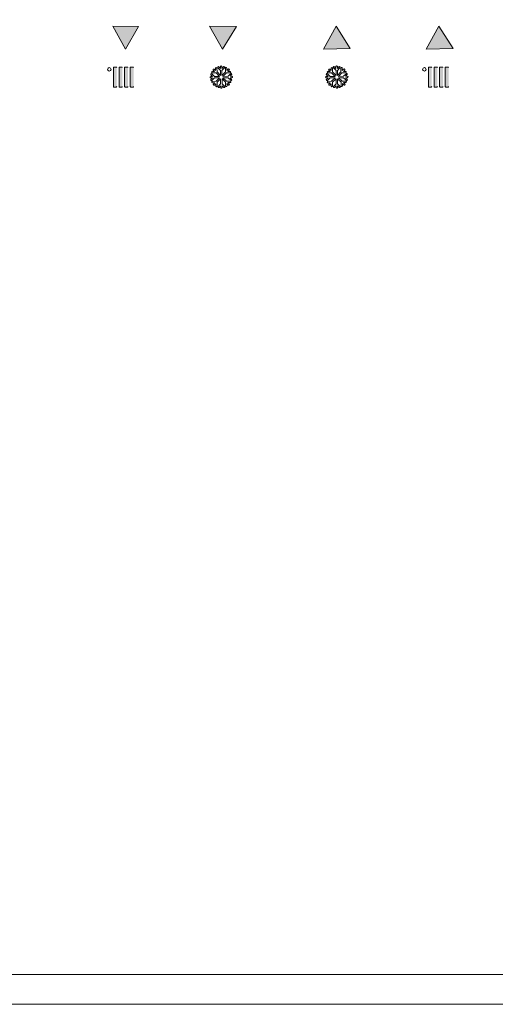
# Model space of a CAD drawing. Units: inches. Extents: x -3055 to 4164, y 0 to 3380.
# Drawn here: x 2331 to 2755, y 0 to 877 of the extents above; entities that cross this region are included whole.
import ezdxf

# ---------------------------------------------------------------- set-up
doc = ezdxf.new("R2010")
doc.units = ezdxf.units.IN
doc.header["$MEASUREMENT"] = 0
doc.layers.add('Cartiglio', color=7, linetype='Continuous')
doc.layers.add('Testi&Quote', color=4, linetype='Continuous')

msp = doc.modelspace()

# ---------------------------------------------------------------- hatches: boundary and pattern name
at = {"layer": 'Testi&Quote'}
h = msp.add_hatch(color=2, dxfattribs=at)
h.dxf.hatch_style = 2
h.paths.add_polyline_path([(2413.98, 871.55), (2436.72, 871.12), (2425.29, 851.07)])
h = msp.add_hatch(color=2, dxfattribs=at)
h.dxf.hatch_style = 2
h.paths.add_polyline_path([(2500.23, 871.55), (2524.11, 871.12), (2511.55, 851.07)])
h = msp.add_hatch(color=2, dxfattribs=at)
h.dxf.hatch_style = 2
h.paths.add_polyline_path([(2612.96, 871.55), (2625.52, 851.5), (2601.65, 851.07)])
h = msp.add_hatch(color=2, dxfattribs=at)
h.dxf.hatch_style = 2
h.paths.add_polyline_path([(2704.5, 871.55), (2717.05, 851.5), (2693.18, 851.07)])
h = msp.add_hatch(color=2, dxfattribs=at)
h.dxf.hatch_style = 2
edge = h.paths.add_edge_path()
edge.add_spline(control_points=[(2417.47, 817.73), (2417.47, 817.49), (2417.31, 817.31), (2417.11, 817.31), (2417.11, 817.31), (2414.9, 817.31), (2414.9, 817.31), (2414.69, 817.31), (2414.53, 817.49), (2414.53, 817.73), (2414.53, 817.73), (2414.53, 834.59), (2414.53, 834.59), (2414.53, 834.83), (2414.69, 835.02), (2414.9, 835.02), (2414.9, 835.02), (2417.11, 835.02), (2417.11, 835.02), (2417.31, 835.02), (2417.47, 834.83), (2417.47, 834.59)], knot_values=[0, 0, 0, 0, 1, 1, 1, 2, 2, 2, 3, 3, 3, 4, 4, 4, 5, 5, 5, 6, 6, 6, 7, 7, 7, 7], degree=3, periodic=0)
edge.add_line((2417.47, 834.59), (2417.47, 817.73))
h = msp.add_hatch(color=2, dxfattribs=at)
h.dxf.hatch_style = 2
edge = h.paths.add_edge_path()
edge.add_spline(control_points=[(2422.46, 817.73), (2422.46, 817.49), (2422.3, 817.31), (2422.1, 817.31), (2422.1, 817.31), (2419.88, 817.31), (2419.88, 817.31), (2419.68, 817.31), (2419.52, 817.49), (2419.52, 817.73), (2419.52, 817.73), (2419.52, 834.59), (2419.52, 834.59), (2419.52, 834.83), (2419.68, 835.02), (2419.88, 835.02), (2419.88, 835.02), (2422.1, 835.02), (2422.1, 835.02), (2422.3, 835.02), (2422.46, 834.83), (2422.46, 834.59)], knot_values=[0, 0, 0, 0, 1, 1, 1, 2, 2, 2, 3, 3, 3, 4, 4, 4, 5, 5, 5, 6, 6, 6, 7, 7, 7, 7], degree=3, periodic=0)
edge.add_line((2422.46, 834.59), (2422.46, 817.73))
h = msp.add_hatch(color=2, dxfattribs=at)
h.dxf.hatch_style = 2
edge = h.paths.add_edge_path()
edge.add_spline(control_points=[(2427.45, 817.73), (2427.45, 817.49), (2427.29, 817.31), (2427.09, 817.31), (2427.09, 817.31), (2424.87, 817.31), (2424.87, 817.31), (2424.67, 817.31), (2424.5, 817.49), (2424.5, 817.73), (2424.5, 817.73), (2424.5, 834.59), (2424.5, 834.59), (2424.5, 834.83), (2424.67, 835.02), (2424.87, 835.02), (2424.87, 835.02), (2427.09, 835.02), (2427.09, 835.02), (2427.29, 835.02), (2427.45, 834.83), (2427.45, 834.59)], knot_values=[0, 0, 0, 0, 1, 1, 1, 2, 2, 2, 3, 3, 3, 4, 4, 4, 5, 5, 5, 6, 6, 6, 7, 7, 7, 7], degree=3, periodic=0)
edge.add_line((2427.45, 834.59), (2427.45, 817.73))
h = msp.add_hatch(color=2, dxfattribs=at)
h.dxf.hatch_style = 2
edge = h.paths.add_edge_path()
edge.add_spline(control_points=[(2432.44, 817.73), (2432.44, 817.49), (2432.27, 817.31), (2432.07, 817.31), (2432.07, 817.31), (2429.85, 817.31), (2429.85, 817.31), (2429.65, 817.31), (2429.49, 817.49), (2429.49, 817.73), (2429.49, 817.73), (2429.49, 834.59), (2429.49, 834.59), (2429.49, 834.83), (2429.65, 835.02), (2429.85, 835.02), (2429.85, 835.02), (2432.07, 835.02), (2432.07, 835.02), (2432.27, 835.02), (2432.44, 834.83), (2432.44, 834.59)], knot_values=[0, 0, 0, 0, 1, 1, 1, 2, 2, 2, 3, 3, 3, 4, 4, 4, 5, 5, 5, 6, 6, 6, 7, 7, 7, 7], degree=3, periodic=0)
edge.add_line((2432.44, 834.59), (2432.44, 817.73))
h = msp.add_hatch(color=2, dxfattribs=at)
h.dxf.hatch_style = 2
edge = h.paths.add_edge_path()
edge.add_spline(control_points=[(2698.09, 817.73), (2698.09, 817.49), (2697.93, 817.31), (2697.73, 817.31), (2697.73, 817.31), (2695.51, 817.31), (2695.51, 817.31), (2695.31, 817.31), (2695.15, 817.49), (2695.15, 817.73), (2695.15, 817.73), (2695.15, 834.59), (2695.15, 834.59), (2695.15, 834.83), (2695.31, 835.02), (2695.51, 835.02), (2695.51, 835.02), (2697.73, 835.02), (2697.73, 835.02), (2697.93, 835.02), (2698.09, 834.83), (2698.09, 834.59)], knot_values=[0, 0, 0, 0, 1, 1, 1, 2, 2, 2, 3, 3, 3, 4, 4, 4, 5, 5, 5, 6, 6, 6, 7, 7, 7, 7], degree=3, periodic=0)
edge.add_line((2698.09, 834.59), (2698.09, 817.73))
h = msp.add_hatch(color=2, dxfattribs=at)
h.dxf.hatch_style = 2
edge = h.paths.add_edge_path()
edge.add_spline(control_points=[(2703.08, 817.73), (2703.08, 817.49), (2702.92, 817.31), (2702.72, 817.31), (2702.72, 817.31), (2700.49, 817.31), (2700.49, 817.31), (2700.3, 817.31), (2700.13, 817.49), (2700.13, 817.73), (2700.13, 817.73), (2700.13, 834.59), (2700.13, 834.59), (2700.13, 834.83), (2700.3, 835.02), (2700.49, 835.02), (2700.49, 835.02), (2702.72, 835.02), (2702.72, 835.02), (2702.92, 835.02), (2703.08, 834.83), (2703.08, 834.59)], knot_values=[0, 0, 0, 0, 1, 1, 1, 2, 2, 2, 3, 3, 3, 4, 4, 4, 5, 5, 5, 6, 6, 6, 7, 7, 7, 7], degree=3, periodic=0)
edge.add_line((2703.08, 834.59), (2703.08, 817.73))
h = msp.add_hatch(color=2, dxfattribs=at)
h.dxf.hatch_style = 2
edge = h.paths.add_edge_path()
edge.add_spline(control_points=[(2708.06, 817.73), (2708.06, 817.49), (2707.91, 817.31), (2707.7, 817.31), (2707.7, 817.31), (2705.48, 817.31), (2705.48, 817.31), (2705.28, 817.31), (2705.11, 817.49), (2705.11, 817.73), (2705.11, 817.73), (2705.11, 834.59), (2705.11, 834.59), (2705.11, 834.83), (2705.28, 835.02), (2705.48, 835.02), (2705.48, 835.02), (2707.7, 835.02), (2707.7, 835.02), (2707.91, 835.02), (2708.06, 834.83), (2708.06, 834.59)], knot_values=[0, 0, 0, 0, 1, 1, 1, 2, 2, 2, 3, 3, 3, 4, 4, 4, 5, 5, 5, 6, 6, 6, 7, 7, 7, 7], degree=3, periodic=0)
edge.add_line((2708.06, 834.59), (2708.06, 817.73))
h = msp.add_hatch(color=2, dxfattribs=at)
h.dxf.hatch_style = 2
edge = h.paths.add_edge_path()
edge.add_spline(control_points=[(2713.05, 817.73), (2713.05, 817.49), (2712.89, 817.31), (2712.69, 817.31), (2712.69, 817.31), (2710.46, 817.31), (2710.46, 817.31), (2710.27, 817.31), (2710.11, 817.49), (2710.11, 817.73), (2710.11, 817.73), (2710.11, 834.59), (2710.11, 834.59), (2710.11, 834.83), (2710.27, 835.02), (2710.46, 835.02), (2710.46, 835.02), (2712.69, 835.02), (2712.69, 835.02), (2712.89, 835.02), (2713.05, 834.83), (2713.05, 834.59)], knot_values=[0, 0, 0, 0, 1, 1, 1, 2, 2, 2, 3, 3, 3, 4, 4, 4, 5, 5, 5, 6, 6, 6, 7, 7, 7, 7], degree=3, periodic=0)
edge.add_line((2713.05, 834.59), (2713.05, 817.73))

# ---------------------------------------------------------------- linework, layer by layer
at = {"layer": 'Cartiglio', "lineweight": 18}
msp.add_lwpolyline([(-121.89, 3379.8), (4163.98, 3379.8), (4163.98, 0), (-121.89, 0)], close=True, dxfattribs=at)
msp.add_lwpolyline([(9.81, 26.45), (4138.63, 26.45), (4138.63, 3353.35), (9.81, 3353.35), (9.81, 26.45)], dxfattribs=at)
at = {"layer": 'Testi&Quote', "color": 2, "lineweight": 0}
for p, q in [((2413.98, 871.55), (2436.72, 871.12)), ((2425.29, 851.07), (2413.98, 871.55)), ((2436.72, 871.12), (2425.29, 851.07)), ((2500.23, 871.55), (2524.11, 871.12)), ((2511.55, 851.07), (2500.23, 871.55)), ((2524.11, 871.12), (2511.55, 851.07)), ((2601.65, 851.07), (2612.96, 871.55)), ((2612.96, 871.55), (2625.52, 851.5)), ((2693.18, 851.07), (2704.5, 871.55)), ((2704.5, 871.55), (2717.05, 851.5)), ((2625.52, 851.5), (2601.65, 851.07)), ((2717.05, 851.5), (2693.18, 851.07))]:
    msp.add_line(p, q, dxfattribs=at)
for points, knots in [([(2409.22, 833.04), (2409.22, 832.13), (2409.95, 831.4), (2410.86, 831.4), (2411.76, 831.4), (2412.5, 832.13), (2412.5, 833.04), (2412.5, 833.95), (2411.76, 834.68), (2410.86, 834.68), (2409.95, 834.68), (2409.22, 833.95), (2409.22, 833.04)], [0, 0, 0, 0, 1, 1, 1, 2, 2, 2, 3, 3, 3, 4, 4, 4, 4]), ([(2513.46, 834.5), (2513.72, 834.75), (2513.71, 835.15), (2513.46, 835.39), (2513.21, 835.63), (2512.82, 835.62), (2512.58, 835.38)], [23, 23, 23, 23, 24, 24, 24, 25, 25, 25, 25]), ([(2616.33, 834.5), (2616.58, 834.75), (2616.58, 835.15), (2616.33, 835.39), (2616.08, 835.63), (2615.69, 835.62), (2615.45, 835.38)], [23, 23, 23, 23, 24, 24, 24, 25, 25, 25, 25]), ([(2689.83, 833.04), (2689.83, 832.13), (2690.56, 831.4), (2691.47, 831.4), (2692.38, 831.4), (2693.11, 832.13), (2693.11, 833.04), (2693.11, 833.95), (2692.38, 834.68), (2691.47, 834.68), (2690.56, 834.68), (2689.83, 833.95), (2689.83, 833.04)], [0, 0, 0, 0, 1, 1, 1, 2, 2, 2, 3, 3, 3, 4, 4, 4, 4]), ([(2503.61, 819.02), (2503.73, 818.9), (2503.89, 818.84), (2504.05, 818.84), (2504.21, 818.84), (2504.37, 818.9), (2504.49, 819.03)], [71, 71, 71, 71, 72, 72, 72, 73, 73, 73, 73]), ([(2512.77, 816.99), (2512.88, 816.87), (2513.05, 816.81), (2513.21, 816.81), (2513.37, 816.81), (2513.54, 816.88), (2513.65, 817)], [89, 89, 89, 89, 90, 90, 90, 91, 91, 91, 91]), ([(2516.88, 819.16), (2517.01, 819.04), (2517.16, 818.98), (2517.33, 818.98), (2517.48, 818.98), (2517.65, 819.04), (2517.77, 819.17)], [100, 100, 100, 100, 101, 101, 101, 102, 102, 102, 102]), ([(2518.96, 823.31), (2519.08, 823.19), (2519.24, 823.13), (2519.4, 823.13), (2519.57, 823.13), (2519.72, 823.19), (2519.84, 823.32)], [111, 111, 111, 111, 112, 112, 112, 113, 113, 113, 113]), ([(2606.48, 819.02), (2606.6, 818.9), (2606.76, 818.84), (2606.92, 818.84), (2607.09, 818.84), (2607.24, 818.9), (2607.36, 819.03)], [71, 71, 71, 71, 72, 72, 72, 73, 73, 73, 73]), ([(2615.64, 816.99), (2615.76, 816.87), (2615.91, 816.81), (2616.08, 816.81), (2616.24, 816.81), (2616.4, 816.88), (2616.52, 817)], [89, 89, 89, 89, 90, 90, 90, 91, 91, 91, 91]), ([(2619.74, 819.16), (2619.87, 819.04), (2620.03, 818.98), (2620.19, 818.98), (2620.36, 818.98), (2620.51, 819.04), (2620.63, 819.17)], [100, 100, 100, 100, 101, 101, 101, 102, 102, 102, 102]), ([(2621.83, 823.31), (2621.95, 823.19), (2622.11, 823.13), (2622.27, 823.13), (2622.43, 823.13), (2622.59, 823.19), (2622.71, 823.32)], [111, 111, 111, 111, 112, 112, 112, 113, 113, 113, 113])]:
    msp.add_open_spline(points, degree=3, knots=knots, dxfattribs=at)
for points in [[(2414.53, 834.59), (2414.53, 834.83), (2414.69, 835.02), (2414.9, 835.02)], [(2414.53, 817.73), (2414.53, 817.73), (2414.53, 834.59), (2414.53, 834.59)], [(2414.9, 835.02), (2414.9, 835.02), (2417.11, 835.02), (2417.11, 835.02)], [(2417.11, 835.02), (2417.31, 835.02), (2417.47, 834.83), (2417.47, 834.59)], [(2419.52, 834.59), (2419.52, 834.83), (2419.68, 835.02), (2419.88, 835.02)], [(2419.52, 817.73), (2419.52, 817.73), (2419.52, 834.59), (2419.52, 834.59)], [(2419.88, 835.02), (2419.88, 835.02), (2422.1, 835.02), (2422.1, 835.02)], [(2422.1, 835.02), (2422.3, 835.02), (2422.46, 834.83), (2422.46, 834.59)], [(2424.5, 834.59), (2424.5, 834.83), (2424.67, 835.02), (2424.87, 835.02)], [(2424.5, 817.73), (2424.5, 817.73), (2424.5, 834.59), (2424.5, 834.59)], [(2424.87, 835.02), (2424.87, 835.02), (2427.09, 835.02), (2427.09, 835.02)], [(2427.09, 835.02), (2427.29, 835.02), (2427.45, 834.83), (2427.45, 834.59)], [(2429.49, 834.59), (2429.49, 834.83), (2429.65, 835.02), (2429.85, 835.02)], [(2429.49, 817.73), (2429.49, 817.73), (2429.49, 834.59), (2429.49, 834.59)], [(2429.85, 835.02), (2429.85, 835.02), (2432.07, 835.02), (2432.07, 835.02)], [(2432.07, 835.02), (2432.27, 835.02), (2432.44, 834.83), (2432.44, 834.59)], [(2506.14, 834.65), (2505.8, 834.65), (2505.52, 834.36), (2505.52, 834.02)], [(2505.52, 834.02), (2505.52, 834.02), (2505.54, 832), (2505.54, 832)], [(2506.77, 834.04), (2506.77, 834.38), (2506.49, 834.66), (2506.14, 834.65)], [(2506.81, 830.75), (2506.81, 830.75), (2506.77, 834.04), (2506.77, 834.04)], [(2507.57, 835.32), (2507.32, 835.08), (2507.33, 834.68), (2507.58, 834.43)], [(2508.46, 835.33), (2508.21, 835.58), (2507.81, 835.58), (2507.57, 835.32)], [(2507.58, 834.43), (2507.58, 834.43), (2509.92, 832.16), (2509.92, 832.16)], [(2509.9, 833.91), (2509.9, 833.91), (2508.46, 835.33), (2508.46, 835.33)], [(2510.51, 836.17), (2510.16, 836.15), (2509.89, 835.88), (2509.89, 835.53)], [(2509.89, 835.53), (2509.89, 835.53), (2509.9, 833.91), (2509.9, 833.91)], [(2511.14, 835.55), (2511.13, 835.89), (2510.85, 836.17), (2510.51, 836.17)], [(2511.15, 833.93), (2511.15, 833.93), (2511.14, 835.55), (2511.14, 835.55)], [(2512.58, 835.38), (2512.58, 835.38), (2511.15, 833.93), (2511.15, 833.93)], [(2511.18, 832.16), (2511.18, 832.16), (2513.46, 834.5), (2513.46, 834.5)], [(2514.9, 834.75), (2514.55, 834.74), (2514.28, 834.46), (2514.28, 834.12)], [(2514.28, 834.12), (2514.28, 834.12), (2514.32, 830.84), (2514.32, 830.84)], [(2515.53, 834.12), (2515.53, 834.48), (2515.24, 834.75), (2514.9, 834.75)], [(2515.55, 832.1), (2515.55, 832.1), (2515.53, 834.12), (2515.53, 834.12)], [(2517.61, 833.31), (2517.37, 833.55), (2516.97, 833.54), (2516.73, 833.3)], [(2609.01, 834.65), (2608.67, 834.65), (2608.39, 834.36), (2608.39, 834.02)], [(2608.39, 834.02), (2608.39, 834.02), (2608.42, 832), (2608.42, 832)], [(2609.64, 834.04), (2609.64, 834.38), (2609.36, 834.66), (2609.01, 834.65)], [(2609.69, 830.75), (2609.69, 830.75), (2609.64, 834.04), (2609.64, 834.04)], [(2610.44, 835.32), (2610.2, 835.08), (2610.2, 834.68), (2610.45, 834.43)], [(2611.32, 835.33), (2611.08, 835.58), (2610.68, 835.58), (2610.44, 835.32)], [(2610.45, 834.43), (2610.45, 834.43), (2612.79, 832.16), (2612.79, 832.16)], [(2612.77, 833.91), (2612.77, 833.91), (2611.32, 835.33), (2611.32, 835.33)], [(2613.37, 836.17), (2613.03, 836.15), (2612.75, 835.88), (2612.76, 835.53)], [(2612.76, 835.53), (2612.76, 835.53), (2612.77, 833.91), (2612.77, 833.91)], [(2614.01, 835.55), (2614, 835.89), (2613.72, 836.17), (2613.37, 836.17)], [(2614.03, 833.93), (2614.03, 833.93), (2614.01, 835.55), (2614.01, 835.55)], [(2615.45, 835.38), (2615.45, 835.38), (2614.03, 833.93), (2614.03, 833.93)], [(2614.04, 832.16), (2614.04, 832.16), (2616.33, 834.5), (2616.33, 834.5)], [(2617.77, 834.75), (2617.43, 834.74), (2617.15, 834.46), (2617.15, 834.12)], [(2617.15, 834.12), (2617.15, 834.12), (2617.18, 830.84), (2617.18, 830.84)], [(2618.41, 834.12), (2618.39, 834.48), (2618.12, 834.75), (2617.77, 834.75)], [(2618.42, 832.1), (2618.42, 832.1), (2618.41, 834.12), (2618.41, 834.12)], [(2620.49, 833.31), (2620.24, 833.55), (2619.84, 833.54), (2619.6, 833.3)], [(2695.15, 834.59), (2695.15, 834.83), (2695.31, 835.02), (2695.51, 835.02)], [(2695.15, 817.73), (2695.15, 817.73), (2695.15, 834.59), (2695.15, 834.59)], [(2695.51, 835.02), (2695.51, 835.02), (2697.73, 835.02), (2697.73, 835.02)], [(2697.73, 835.02), (2697.93, 835.02), (2698.09, 834.83), (2698.09, 834.59)], [(2700.13, 834.59), (2700.13, 834.83), (2700.3, 835.02), (2700.49, 835.02)], [(2700.13, 817.73), (2700.13, 817.73), (2700.13, 834.59), (2700.13, 834.59)], [(2700.49, 835.02), (2700.49, 835.02), (2702.72, 835.02), (2702.72, 835.02)], [(2702.72, 835.02), (2702.92, 835.02), (2703.08, 834.83), (2703.08, 834.59)], [(2705.11, 834.59), (2705.11, 834.83), (2705.28, 835.02), (2705.48, 835.02)], [(2705.11, 817.73), (2705.11, 817.73), (2705.11, 834.59), (2705.11, 834.59)], [(2705.48, 835.02), (2705.48, 835.02), (2707.7, 835.02), (2707.7, 835.02)], [(2707.7, 835.02), (2707.91, 835.02), (2708.06, 834.83), (2708.06, 834.59)], [(2710.11, 834.59), (2710.11, 834.83), (2710.27, 835.02), (2710.46, 835.02)], [(2710.11, 817.73), (2710.11, 817.73), (2710.11, 834.59), (2710.11, 834.59)], [(2710.46, 835.02), (2710.46, 835.02), (2712.69, 835.02), (2712.69, 835.02)], [(2712.69, 835.02), (2712.89, 835.02), (2713.05, 834.83), (2713.05, 834.59)], [(2501.22, 826.69), (2500.88, 826.68), (2500.6, 826.4), (2500.6, 826.05)], [(2500.6, 826.05), (2500.61, 825.71), (2500.89, 825.43), (2501.24, 825.44)], [(2501.38, 829.01), (2501.14, 828.76), (2501.14, 828.37), (2501.39, 828.12)], [(2502.84, 826.71), (2502.84, 826.71), (2501.22, 826.69), (2501.22, 826.69)], [(2501.24, 825.44), (2501.24, 825.44), (2502.85, 825.45), (2502.85, 825.45)], [(2502.26, 829.02), (2502.02, 829.26), (2501.62, 829.26), (2501.38, 829.01)], [(2501.39, 828.12), (2501.39, 828.12), (2502.84, 826.71), (2502.84, 826.71)], [(2502.85, 825.45), (2502.85, 825.45), (2501.43, 824), (2501.43, 824)], [(2502.65, 831.07), (2502.3, 831.07), (2502.02, 830.79), (2502.03, 830.44)], [(2502.03, 830.44), (2502.03, 830.11), (2502.31, 829.82), (2502.65, 829.83)], [(2504.61, 826.72), (2504.61, 826.72), (2502.26, 829.02), (2502.26, 829.02)], [(2502.32, 823.13), (2502.32, 823.13), (2504.62, 825.48), (2504.62, 825.48)], [(2504.67, 831.1), (2504.67, 831.1), (2502.65, 831.07), (2502.65, 831.07)], [(2502.65, 829.83), (2502.65, 829.83), (2505.94, 829.87), (2505.94, 829.87)], [(2503.46, 833.16), (2503.22, 832.91), (2503.22, 832.52), (2503.47, 832.27)], [(2504.34, 833.16), (2504.09, 833.41), (2503.7, 833.41), (2503.46, 833.16)], [(2503.47, 832.27), (2503.47, 832.27), (2504.67, 831.1), (2504.67, 831.1)], [(2505.54, 832), (2505.54, 832), (2504.34, 833.16), (2504.34, 833.16)], [(2509.1, 826.77), (2509.1, 826.77), (2504.61, 826.72), (2504.61, 826.72)], [(2504.62, 825.48), (2504.62, 825.48), (2509.11, 825.53), (2509.11, 825.53)], [(2505.94, 829.87), (2505.94, 829.87), (2509.1, 826.77), (2509.1, 826.77)], [(2509.11, 825.53), (2509.11, 825.53), (2506.01, 822.37), (2506.01, 822.37)], [(2509.97, 827.66), (2509.97, 827.66), (2506.81, 830.75), (2506.81, 830.75)], [(2509.92, 832.16), (2509.92, 832.16), (2509.97, 827.66), (2509.97, 827.66)], [(2511.22, 827.68), (2511.22, 827.68), (2511.18, 832.16), (2511.18, 832.16)], [(2514.32, 830.84), (2514.32, 830.84), (2511.22, 827.68), (2511.22, 827.68)], [(2511.3, 820.18), (2511.3, 820.18), (2511.25, 824.66), (2511.25, 824.66)], [(2511.25, 824.66), (2511.25, 824.66), (2514.41, 821.57), (2514.41, 821.57)], [(2512.12, 826.8), (2512.12, 826.8), (2515.21, 829.96), (2515.21, 829.96)], [(2516.6, 826.85), (2516.6, 826.85), (2512.12, 826.8), (2512.12, 826.8)], [(2512.12, 825.56), (2512.12, 825.56), (2516.61, 825.6), (2516.61, 825.6)], [(2515.29, 822.46), (2515.29, 822.46), (2512.12, 825.56), (2512.12, 825.56)], [(2515.21, 829.96), (2515.21, 829.96), (2518.49, 830), (2518.49, 830)], [(2516.73, 833.3), (2516.73, 833.3), (2515.55, 832.1), (2515.55, 832.1)], [(2516.45, 831.23), (2516.45, 831.23), (2517.63, 832.43), (2517.63, 832.43)], [(2518.48, 831.24), (2518.48, 831.24), (2516.45, 831.23), (2516.45, 831.23)], [(2518.9, 829.19), (2518.9, 829.19), (2516.6, 826.85), (2516.6, 826.85)], [(2516.61, 825.6), (2516.61, 825.6), (2518.96, 823.31), (2518.96, 823.31)], [(2517.63, 832.43), (2517.86, 832.67), (2517.86, 833.07), (2517.61, 833.31)], [(2518.37, 826.87), (2518.37, 826.87), (2519.79, 828.32), (2519.79, 828.32)], [(2519.98, 826.89), (2519.98, 826.89), (2518.37, 826.87), (2518.37, 826.87)], [(2518.38, 825.62), (2518.38, 825.62), (2520, 825.63), (2520, 825.63)], [(2519.83, 824.2), (2519.83, 824.2), (2518.38, 825.62), (2518.38, 825.62)], [(2519.11, 830.63), (2519.1, 830.97), (2518.82, 831.25), (2518.48, 831.24)], [(2518.49, 830), (2518.83, 830), (2519.11, 830.29), (2519.11, 830.63)], [(2519.78, 829.2), (2519.53, 829.44), (2519.13, 829.44), (2518.9, 829.19)], [(2519.79, 828.32), (2520.03, 828.57), (2520.03, 828.95), (2519.78, 829.2)], [(2520.62, 826.27), (2520.62, 826.61), (2520.33, 826.89), (2519.98, 826.89)], [(2520, 825.63), (2520.36, 825.65), (2520.63, 825.92), (2520.62, 826.27)], [(2604.09, 826.69), (2603.75, 826.68), (2603.47, 826.4), (2603.47, 826.05)], [(2603.47, 826.05), (2603.47, 825.71), (2603.76, 825.43), (2604.11, 825.44)], [(2604.25, 829.01), (2604.01, 828.76), (2604.01, 828.37), (2604.26, 828.12)], [(2605.71, 826.71), (2605.71, 826.71), (2604.09, 826.69), (2604.09, 826.69)], [(2604.11, 825.44), (2604.11, 825.44), (2605.72, 825.45), (2605.72, 825.45)], [(2605.14, 829.02), (2604.88, 829.26), (2604.49, 829.26), (2604.25, 829.01)], [(2604.26, 828.12), (2604.26, 828.12), (2605.71, 826.71), (2605.71, 826.71)], [(2605.72, 825.45), (2605.72, 825.45), (2604.3, 824), (2604.3, 824)], [(2605.51, 831.07), (2605.16, 831.07), (2604.88, 830.79), (2604.9, 830.44)], [(2604.9, 830.44), (2604.9, 830.11), (2605.18, 829.82), (2605.52, 829.83)], [(2607.48, 826.72), (2607.48, 826.72), (2605.14, 829.02), (2605.14, 829.02)], [(2605.2, 823.13), (2605.2, 823.13), (2607.5, 825.48), (2607.5, 825.48)], [(2607.54, 831.1), (2607.54, 831.1), (2605.51, 831.07), (2605.51, 831.07)], [(2605.52, 829.83), (2605.52, 829.83), (2608.8, 829.87), (2608.8, 829.87)], [(2606.34, 833.16), (2606.09, 832.91), (2606.09, 832.52), (2606.34, 832.27)], [(2607.21, 833.16), (2606.97, 833.41), (2606.57, 833.41), (2606.34, 833.16)], [(2606.34, 832.27), (2606.34, 832.27), (2607.54, 831.1), (2607.54, 831.1)], [(2608.42, 832), (2608.42, 832), (2607.21, 833.16), (2607.21, 833.16)], [(2611.96, 826.77), (2611.96, 826.77), (2607.48, 826.72), (2607.48, 826.72)], [(2607.5, 825.48), (2607.5, 825.48), (2611.98, 825.53), (2611.98, 825.53)], [(2608.8, 829.87), (2608.8, 829.87), (2611.96, 826.77), (2611.96, 826.77)], [(2611.98, 825.53), (2611.98, 825.53), (2608.88, 822.37), (2608.88, 822.37)], [(2612.84, 827.66), (2612.84, 827.66), (2609.69, 830.75), (2609.69, 830.75)], [(2612.79, 832.16), (2612.79, 832.16), (2612.84, 827.66), (2612.84, 827.66)], [(2614.09, 827.68), (2614.09, 827.68), (2614.04, 832.16), (2614.04, 832.16)], [(2617.18, 830.84), (2617.18, 830.84), (2614.09, 827.68), (2614.09, 827.68)], [(2614.17, 820.18), (2614.17, 820.18), (2614.12, 824.66), (2614.12, 824.66)], [(2614.12, 824.66), (2614.12, 824.66), (2617.28, 821.57), (2617.28, 821.57)], [(2614.98, 826.8), (2614.98, 826.8), (2618.08, 829.96), (2618.08, 829.96)], [(2619.47, 826.85), (2619.47, 826.85), (2614.98, 826.8), (2614.98, 826.8)], [(2614.99, 825.56), (2614.99, 825.56), (2619.48, 825.6), (2619.48, 825.6)], [(2618.16, 822.46), (2618.16, 822.46), (2614.99, 825.56), (2614.99, 825.56)], [(2618.08, 829.96), (2618.08, 829.96), (2621.36, 830), (2621.36, 830)], [(2619.6, 833.3), (2619.6, 833.3), (2618.42, 832.1), (2618.42, 832.1)], [(2619.32, 831.23), (2619.32, 831.23), (2620.5, 832.43), (2620.5, 832.43)], [(2621.35, 831.24), (2621.35, 831.24), (2619.32, 831.23), (2619.32, 831.23)], [(2621.77, 829.19), (2621.77, 829.19), (2619.47, 826.85), (2619.47, 826.85)], [(2619.48, 825.6), (2619.48, 825.6), (2621.83, 823.31), (2621.83, 823.31)], [(2620.5, 832.43), (2620.73, 832.67), (2620.73, 833.07), (2620.49, 833.31)], [(2621.24, 826.87), (2621.24, 826.87), (2622.66, 828.32), (2622.66, 828.32)], [(2622.86, 826.89), (2622.86, 826.89), (2621.24, 826.87), (2621.24, 826.87)], [(2621.25, 825.62), (2621.25, 825.62), (2622.87, 825.63), (2622.87, 825.63)], [(2622.7, 824.2), (2622.7, 824.2), (2621.25, 825.62), (2621.25, 825.62)], [(2621.98, 830.63), (2621.97, 830.97), (2621.69, 831.25), (2621.35, 831.24)], [(2621.36, 830), (2621.71, 830), (2621.99, 830.29), (2621.98, 830.63)], [(2622.65, 829.2), (2622.4, 829.44), (2622, 829.44), (2621.77, 829.19)], [(2622.66, 828.32), (2622.9, 828.57), (2622.89, 828.95), (2622.65, 829.2)], [(2623.49, 826.27), (2623.49, 826.61), (2623.2, 826.89), (2622.86, 826.89)], [(2622.87, 825.63), (2623.21, 825.65), (2623.49, 825.92), (2623.49, 826.27)], [(2414.9, 817.31), (2414.69, 817.31), (2414.53, 817.49), (2414.53, 817.73)], [(2417.11, 817.31), (2417.11, 817.31), (2414.9, 817.31), (2414.9, 817.31)], [(2417.47, 817.73), (2417.47, 817.49), (2417.31, 817.31), (2417.11, 817.31)], [(2419.88, 817.31), (2419.68, 817.31), (2419.52, 817.49), (2419.52, 817.73)], [(2422.1, 817.31), (2422.1, 817.31), (2419.88, 817.31), (2419.88, 817.31)], [(2422.46, 817.73), (2422.46, 817.49), (2422.3, 817.31), (2422.1, 817.31)], [(2424.87, 817.31), (2424.67, 817.31), (2424.5, 817.49), (2424.5, 817.73)], [(2427.09, 817.31), (2427.09, 817.31), (2424.87, 817.31), (2424.87, 817.31)], [(2427.45, 817.73), (2427.45, 817.49), (2427.29, 817.31), (2427.09, 817.31)], [(2429.85, 817.31), (2429.65, 817.31), (2429.49, 817.49), (2429.49, 817.73)], [(2432.07, 817.31), (2432.07, 817.31), (2429.85, 817.31), (2429.85, 817.31)], [(2432.44, 817.73), (2432.44, 817.49), (2432.27, 817.31), (2432.07, 817.31)], [(2501.43, 824), (2501.19, 823.76), (2501.2, 823.36), (2501.44, 823.12)], [(2501.44, 823.12), (2501.57, 823), (2501.73, 822.94), (2501.89, 822.95)], [(2501.89, 822.95), (2502.05, 822.95), (2502.21, 823.01), (2502.32, 823.13)], [(2502.74, 822.33), (2502.39, 822.33), (2502.11, 822.04), (2502.12, 821.7)], [(2502.12, 821.7), (2502.12, 821.35), (2502.41, 821.08), (2502.75, 821.08)], [(2506.01, 822.37), (2506.01, 822.37), (2502.74, 822.33), (2502.74, 822.33)], [(2502.75, 821.08), (2502.75, 821.08), (2504.78, 821.1), (2504.78, 821.1)], [(2503.6, 819.9), (2503.36, 819.65), (2503.36, 819.26), (2503.61, 819.02)], [(2504.78, 821.1), (2504.78, 821.1), (2503.6, 819.9), (2503.6, 819.9)], [(2504.49, 819.03), (2504.49, 819.03), (2505.67, 820.22), (2505.67, 820.22)], [(2505.67, 820.22), (2505.67, 820.22), (2505.69, 818.2), (2505.69, 818.2)], [(2505.69, 818.2), (2505.7, 817.85), (2505.98, 817.57), (2506.32, 817.58)], [(2506.32, 817.58), (2506.67, 817.58), (2506.95, 817.87), (2506.94, 818.21)], [(2506.9, 821.49), (2506.9, 821.49), (2509.99, 824.64), (2509.99, 824.64)], [(2506.94, 818.21), (2506.94, 818.21), (2506.9, 821.49), (2506.9, 821.49)], [(2507.76, 817.82), (2507.51, 817.57), (2507.52, 817.18), (2507.77, 816.93)], [(2510.05, 820.17), (2510.05, 820.17), (2507.76, 817.82), (2507.76, 817.82)], [(2507.77, 816.93), (2508.01, 816.7), (2508.4, 816.7), (2508.65, 816.95)], [(2508.65, 816.95), (2508.65, 816.95), (2510.06, 818.4), (2510.06, 818.4)], [(2509.99, 824.64), (2509.99, 824.64), (2510.05, 820.17), (2510.05, 820.17)], [(2510.06, 818.4), (2510.06, 818.4), (2510.09, 816.78), (2510.09, 816.78)], [(2510.09, 816.78), (2510.09, 816.43), (2510.37, 816.15), (2510.71, 816.16)], [(2510.71, 816.16), (2511.06, 816.17), (2511.34, 816.45), (2511.33, 816.79)], [(2513.64, 817.88), (2513.64, 817.88), (2511.3, 820.18), (2511.3, 820.18)], [(2511.33, 816.79), (2511.33, 816.79), (2511.31, 818.41), (2511.31, 818.41)], [(2511.31, 818.41), (2511.31, 818.41), (2512.77, 816.99), (2512.77, 816.99)], [(2513.65, 817), (2513.89, 817.25), (2513.89, 817.64), (2513.64, 817.88)], [(2514.41, 821.57), (2514.41, 821.57), (2514.45, 818.28), (2514.45, 818.28)], [(2514.45, 818.28), (2514.45, 817.94), (2514.73, 817.67), (2515.08, 817.68)], [(2515.08, 817.68), (2515.43, 817.68), (2515.7, 817.97), (2515.7, 818.31)], [(2518.57, 822.5), (2518.57, 822.5), (2515.29, 822.46), (2515.29, 822.46)], [(2515.7, 818.31), (2515.7, 818.31), (2515.68, 820.34), (2515.68, 820.34)], [(2515.68, 820.34), (2515.68, 820.34), (2516.88, 819.16), (2516.88, 819.16)], [(2516.55, 821.23), (2516.55, 821.23), (2518.58, 821.25), (2518.58, 821.25)], [(2517.76, 820.05), (2517.76, 820.05), (2516.55, 821.23), (2516.55, 821.23)], [(2517.77, 819.17), (2518.01, 819.41), (2518, 819.8), (2517.76, 820.05)], [(2519.2, 821.87), (2519.2, 822.23), (2518.92, 822.5), (2518.57, 822.5)], [(2518.58, 821.25), (2518.92, 821.25), (2519.2, 821.53), (2519.2, 821.87)], [(2519.84, 823.32), (2520.08, 823.56), (2520.08, 823.96), (2519.83, 824.2)], [(2604.3, 824), (2604.06, 823.76), (2604.06, 823.36), (2604.31, 823.12)], [(2604.31, 823.12), (2604.43, 823), (2604.6, 822.94), (2604.76, 822.95)], [(2604.76, 822.95), (2604.92, 822.95), (2605.08, 823.01), (2605.2, 823.13)], [(2605.61, 822.33), (2605.26, 822.33), (2604.98, 822.04), (2604.98, 821.7)], [(2604.98, 821.7), (2604.99, 821.35), (2605.27, 821.08), (2605.61, 821.08)], [(2608.88, 822.37), (2608.88, 822.37), (2605.61, 822.33), (2605.61, 822.33)], [(2605.61, 821.08), (2605.61, 821.08), (2607.65, 821.1), (2607.65, 821.1)], [(2606.46, 819.9), (2606.23, 819.65), (2606.24, 819.26), (2606.48, 819.02)], [(2607.65, 821.1), (2607.65, 821.1), (2606.46, 819.9), (2606.46, 819.9)], [(2607.36, 819.03), (2607.36, 819.03), (2608.54, 820.22), (2608.54, 820.22)], [(2608.54, 820.22), (2608.54, 820.22), (2608.56, 818.2), (2608.56, 818.2)], [(2608.56, 818.2), (2608.57, 817.85), (2608.85, 817.57), (2609.19, 817.58)], [(2609.19, 817.58), (2609.54, 817.58), (2609.81, 817.87), (2609.81, 818.21)], [(2609.78, 821.49), (2609.78, 821.49), (2612.86, 824.64), (2612.86, 824.64)], [(2609.81, 818.21), (2609.81, 818.21), (2609.78, 821.49), (2609.78, 821.49)], [(2610.62, 817.82), (2610.38, 817.57), (2610.39, 817.18), (2610.64, 816.93)], [(2612.91, 820.17), (2612.91, 820.17), (2610.62, 817.82), (2610.62, 817.82)], [(2610.64, 816.93), (2610.88, 816.7), (2611.28, 816.7), (2611.52, 816.95)], [(2611.52, 816.95), (2611.52, 816.95), (2612.94, 818.4), (2612.94, 818.4)], [(2612.86, 824.64), (2612.86, 824.64), (2612.91, 820.17), (2612.91, 820.17)], [(2612.94, 818.4), (2612.94, 818.4), (2612.95, 816.78), (2612.95, 816.78)], [(2612.95, 816.78), (2612.96, 816.43), (2613.24, 816.15), (2613.58, 816.16)], [(2613.58, 816.16), (2613.93, 816.17), (2614.21, 816.45), (2614.21, 816.79)], [(2616.51, 817.88), (2616.51, 817.88), (2614.17, 820.18), (2614.17, 820.18)], [(2614.21, 816.79), (2614.21, 816.79), (2614.18, 818.41), (2614.18, 818.41)], [(2614.18, 818.41), (2614.18, 818.41), (2615.64, 816.99), (2615.64, 816.99)], [(2616.52, 817), (2616.77, 817.25), (2616.75, 817.64), (2616.51, 817.88)], [(2617.28, 821.57), (2617.28, 821.57), (2617.32, 818.28), (2617.32, 818.28)], [(2617.32, 818.28), (2617.32, 817.94), (2617.6, 817.67), (2617.95, 817.68)], [(2617.95, 817.68), (2618.3, 817.68), (2618.57, 817.97), (2618.56, 818.31)], [(2621.43, 822.5), (2621.43, 822.5), (2618.16, 822.46), (2618.16, 822.46)], [(2618.56, 818.31), (2618.56, 818.31), (2618.55, 820.34), (2618.55, 820.34)], [(2618.55, 820.34), (2618.55, 820.34), (2619.74, 819.16), (2619.74, 819.16)], [(2619.42, 821.23), (2619.42, 821.23), (2621.45, 821.25), (2621.45, 821.25)], [(2620.62, 820.05), (2620.62, 820.05), (2619.42, 821.23), (2619.42, 821.23)], [(2620.63, 819.17), (2620.88, 819.41), (2620.87, 819.8), (2620.62, 820.05)], [(2622.07, 821.87), (2622.07, 822.23), (2621.78, 822.5), (2621.43, 822.5)], [(2621.45, 821.25), (2621.79, 821.25), (2622.07, 821.53), (2622.07, 821.87)], [(2622.71, 823.32), (2622.95, 823.56), (2622.95, 823.96), (2622.7, 824.2)], [(2695.51, 817.31), (2695.31, 817.31), (2695.15, 817.49), (2695.15, 817.73)], [(2697.73, 817.31), (2697.73, 817.31), (2695.51, 817.31), (2695.51, 817.31)], [(2698.09, 817.73), (2698.09, 817.49), (2697.93, 817.31), (2697.73, 817.31)], [(2700.49, 817.31), (2700.3, 817.31), (2700.13, 817.49), (2700.13, 817.73)], [(2702.72, 817.31), (2702.72, 817.31), (2700.49, 817.31), (2700.49, 817.31)], [(2703.08, 817.73), (2703.08, 817.49), (2702.92, 817.31), (2702.72, 817.31)], [(2705.48, 817.31), (2705.28, 817.31), (2705.11, 817.49), (2705.11, 817.73)], [(2707.7, 817.31), (2707.7, 817.31), (2705.48, 817.31), (2705.48, 817.31)], [(2708.06, 817.73), (2708.06, 817.49), (2707.91, 817.31), (2707.7, 817.31)], [(2710.46, 817.31), (2710.27, 817.31), (2710.11, 817.49), (2710.11, 817.73)], [(2712.69, 817.31), (2712.69, 817.31), (2710.46, 817.31), (2710.46, 817.31)], [(2713.05, 817.73), (2713.05, 817.49), (2712.89, 817.31), (2712.69, 817.31)]]:
    msp.add_open_spline(points, degree=3, dxfattribs=at)

doc.saveas('drawing.dxf')
